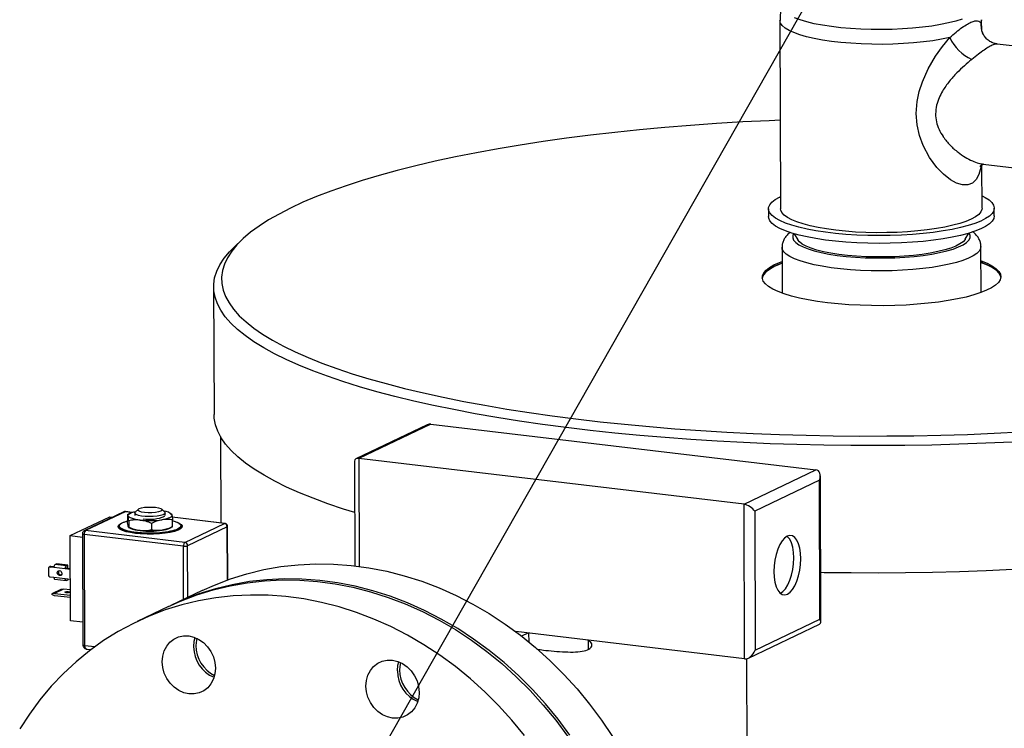
# Model space of a CAD drawing. Units: inches. Extents: x 0.5 to 33.5, y 0.6 to 21.6.
# Drawn here: x 24.6 to 25.8, y 18.3 to 19.2 of the extents above; entities that cross this region are included whole.
import ezdxf

# ---------------------------------------------------------------- set-up
doc = ezdxf.new("R2010")
doc.units = ezdxf.units.IN
doc.header["$MEASUREMENT"] = 0
doc.layers.add('FORMAT', color=7, linetype='Continuous')
doc.dimstyles.new('SLDDIMSTYLE0', dxfattribs={"dimtxt": 0.18, "dimasz": 0.13, "dimexe": 0, "dimexo": 0.0625, "dimgap": 0, "dimtad": 0, "dimtih": 1, "dimtoh": 1, "dimdec": 0, "dimrnd": 1e-09, "dimzin": 0, "dimdsep": 46, "dimtxsty": 'Standard', "dimsah": 1, "dimcen": 0.09, "dimadec": 0, "dimazin": 0, "dimtfac": 0.13, "dimtdec": 0, "dimtofl": 0, "dimtmove": 0, "dimatfit": 3, "dimfxl": 0, "dimfrac": 2, "dimtolj": 1, "dimtzin": 0, "dimarcsym": 0})

msp = doc.modelspace()

# ---------------------------------------------------------------- linework, layer by layer
at = {"color": 7, "linetype": 'Continuous', "lineweight": 25}
for p, q in [((25.5201, 19.1862), (25.5209, 18.9495)), ((25.7734, 19.1751), (25.7734, 19.1871)), ((25.7752, 19.1694), (25.7747, 19.1706)), ((25.8324, 19.1519), (25.7931, 19.1565)), ((25.7742, 18.9503), (25.774, 19.0048)), ((25.7757, 19.0056), (25.8145, 19.001)), ((25.5057, 18.9494), (25.5058, 18.9396)), ((25.7894, 18.9406), (25.7894, 18.9504)), ((24.8441, 18.9107), (24.8345, 18.9016)), ((25.5378, 18.9181), (25.5424, 18.9105)), ((25.753, 18.9112), (25.7575, 18.9188)), ((25.5227, 18.9012), (25.5229, 18.8434)), ((25.7729, 18.8443), (25.7727, 18.902)), ((25.5194, 18.8821), (25.5228, 18.8834)), ((25.5194, 18.8801), (25.5228, 18.8814)), ((24.8084, 18.8513), (24.8089, 18.6911)), ((25.0766, 18.678), (24.9873, 18.6353)), ((25.0815, 18.679), (24.9911, 18.6357)), ((25.0815, 18.679), (25.5654, 18.6214)), ((24.817, 18.6633), (24.8174, 18.5548)), ((25.475, 18.5782), (24.9911, 18.6357)), ((24.9856, 18.6325), (24.986, 18.5009)), ((25.475, 18.5782), (25.5654, 18.6214)), ((25.5715, 18.4305), (25.5709, 18.614)), ((25.5698, 18.6085), (25.4884, 18.5696)), ((25.5704, 18.4338), (25.5698, 18.6085)), ((25.4756, 18.3841), (25.475, 18.5782)), ((24.6282, 18.5388), (24.678, 18.5626)), ((24.6956, 18.5687), (24.6458, 18.5448)), ((24.6973, 18.5689), (24.6475, 18.5451)), ((24.678, 18.5626), (24.682, 18.5622)), ((24.706, 18.568), (24.6978, 18.569)), ((24.7036, 18.567), (24.6998, 18.5651)), ((24.7001, 18.5653), (24.7002, 18.5569)), ((24.7094, 18.5673), (24.7094, 18.5642)), ((24.7138, 18.572), (24.71, 18.5684)), ((24.7471, 18.5685), (24.7432, 18.5721)), ((24.7477, 18.5643), (24.7477, 18.5674)), ((24.7555, 18.5662), (24.7534, 18.5672)), ((24.8224, 18.5542), (24.7565, 18.562)), ((25.4884, 18.5696), (25.489, 18.3949)), ((24.6899, 18.5512), (24.6892, 18.5502)), ((24.6892, 18.5502), (24.6892, 18.5481)), ((24.7015, 18.5493), (24.7011, 18.5506)), ((24.7016, 18.5492), (24.7037, 18.5482)), ((24.7019, 18.5492), (24.7017, 18.5493)), ((24.7019, 18.5576), (24.7019, 18.5492)), ((24.7303, 18.5542), (24.7303, 18.5458)), ((24.7535, 18.5483), (24.7573, 18.5503)), ((24.7569, 18.5501), (24.7569, 18.5585)), ((24.7569, 18.5501), (24.7569, 18.5501)), ((24.7679, 18.5483), (24.7679, 18.5505)), ((24.7721, 18.5303), (24.822, 18.5541)), ((24.8255, 18.5499), (24.7757, 18.526)), ((24.8261, 18.4834), (24.8259, 18.5503)), ((24.6282, 18.5388), (24.6436, 18.537)), ((24.6285, 18.4318), (24.6282, 18.5388)), ((24.6435, 18.5413), (24.644, 18.4018)), ((24.7704, 18.5256), (24.6457, 18.5404)), ((24.6457, 18.5404), (24.6462, 18.4009)), ((24.7721, 18.5303), (24.6475, 18.5451)), ((24.603, 18.4999), (24.6016, 18.4992)), ((24.6025, 18.4994), (24.6039, 18.5001)), ((24.6077, 18.4987), (24.6025, 18.4994)), ((24.6078, 18.4996), (24.6039, 18.5001)), ((24.6113, 18.5035), (24.6091, 18.5025)), ((24.6232, 18.5008), (24.6091, 18.5025)), ((24.6253, 18.5018), (24.6113, 18.5035)), ((24.6232, 18.5008), (24.6253, 18.5018)), ((24.6253, 18.4988), (24.6253, 18.5018)), ((24.6007, 18.4977), (24.6007, 18.4893)), ((24.6025, 18.4871), (24.6078, 18.4865)), ((24.6218, 18.4971), (24.6077, 18.4987)), ((24.6078, 18.4865), (24.6218, 18.4848)), ((24.6232, 18.4978), (24.6218, 18.4971)), ((24.6283, 18.4963), (24.6218, 18.4971)), ((24.6253, 18.4988), (24.6232, 18.4978)), ((24.6283, 18.4971), (24.6232, 18.4978)), ((24.6088, 18.4841), (24.6229, 18.4824)), ((24.6218, 18.4848), (24.6284, 18.4841)), ((24.6233, 18.4825), (24.6254, 18.4835)), ((24.6254, 18.4835), (24.6254, 18.4844)), ((24.6163, 18.4711), (24.6051, 18.4657)), ((24.6086, 18.4663), (24.6051, 18.4657)), ((24.6051, 18.4657), (24.6051, 18.4647)), ((24.6086, 18.4633), (24.6051, 18.4647)), ((24.6198, 18.4717), (24.6086, 18.4663)), ((24.6086, 18.4663), (24.6284, 18.464)), ((24.6284, 18.4609), (24.6086, 18.4633)), ((24.6198, 18.4717), (24.6163, 18.4711)), ((24.6284, 18.4707), (24.6198, 18.4717)), ((24.7941, 18.47), (24.7546, 18.4511)), ((24.7517, 18.4498), (24.7122, 18.4308)), ((24.6439, 18.43), (24.6285, 18.4318)), ((25.4804, 18.385), (25.5697, 18.4277)), ((25.489, 18.3949), (25.5704, 18.4338)), ((25.4756, 18.3841), (25.188, 18.4183)), ((25.2034, 18.4164), (25.1954, 18.4126)), ((25.2043, 18.4163), (25.2044, 18.4055)), ((25.2794, 18.3962), (25.2794, 18.4074)), ((24.6494, 18.3962), (24.6543, 18.3956)), ((25.4782, 18.3842), (25.4787, 18.2459))]:
    msp.add_line(p, q, dxfattribs=at)
at = {"color": 8, "linetype": 'Continuous', "lineweight": 25}
for p, q in [((24.9911, 18.6357), (24.9915, 18.5003)), ((24.7057, 18.5679), (24.6973, 18.5689)), ((24.822, 18.5541), (24.7565, 18.5619)), ((24.8257, 18.4832), (24.8255, 18.5499)), ((24.7706, 18.4588), (24.7704, 18.5256)), ((24.7759, 18.4613), (24.7757, 18.526)), ((24.6462, 18.4009), (24.6594, 18.3994))]:
    msp.add_line(p, q, dxfattribs=at)
at = {"color": 8, "linetype": 'Continuous', "lineweight": 25, "flags": 128}
for points in [[(25.7335, 19.1647), (25.7233, 19.1626), (25.7122, 19.1607), (25.7004, 19.1592), (25.6881, 19.1579), (25.6753, 19.157), (25.6621, 19.1564), (25.6488, 19.1561), (25.6355, 19.1562), (25.6223, 19.1566), (25.6093, 19.1574), (25.5968, 19.1584), (25.5848, 19.1598), (25.5735, 19.1615), (25.5631, 19.1635), (25.5535, 19.1657), (25.545, 19.1681), (25.5377, 19.1708), (25.5315, 19.1736), (25.5266, 19.1766), (25.5231, 19.1797), (25.5209, 19.1829), (25.5201, 19.1861), (25.5201, 19.1862)], [(25.7492, 19.1879), (25.7411, 19.1853), (25.732, 19.183), (25.7219, 19.1809), (25.7109, 19.1791), (25.6992, 19.1775), (25.6869, 19.1763), (25.6742, 19.1754), (25.6612, 19.1748), (25.648, 19.1746), (25.6347, 19.1747), (25.6216, 19.1751), (25.6088, 19.1759), (25.5965, 19.177), (25.5847, 19.1784), (25.5736, 19.1801), (25.5633, 19.182), (25.5539, 19.1843), (25.5457, 19.1867), (25.5385, 19.1894)], [(25.7734, 19.1871), (25.7734, 19.1865), (25.7724, 19.1833)], [(25.7728, 19.0039), (25.7719, 18.9985), (25.7701, 18.9925), (25.7667, 18.9861), (25.7619, 18.9816), (25.7562, 18.9794), (25.7494, 18.9795), (25.7421, 18.9817), (25.7344, 18.986), (25.7257, 18.9928), (25.7173, 19.0015), (25.708, 19.0141), (25.7001, 19.0288), (25.6954, 19.0414), (25.6924, 19.0551), (25.6914, 19.069), (25.6925, 19.0842), (25.6951, 19.0968), (25.6992, 19.1092), (25.7065, 19.1255), (25.7157, 19.1412), (25.7242, 19.1534), (25.7335, 19.1647), (25.7335, 19.1647)], [(25.5373, 18.9183), (25.5363, 18.9161), (25.5361, 18.9131), (25.5373, 18.9101), (25.5399, 18.9071), (25.5439, 18.9043), (25.5492, 18.9016), (25.5557, 18.899), (25.5633, 18.8967), (25.5721, 18.8945)], [(25.5721, 18.8945), (25.5817, 18.8926), (25.5922, 18.891), (25.6034, 18.8897), (25.6152, 18.8887), (25.6273, 18.888), (25.6398, 18.8877), (25.6523, 18.8877), (25.6647, 18.888), (25.677, 18.8887), (25.6889, 18.8897), (25.7002, 18.891), (25.7109, 18.8926), (25.7208, 18.8945), (25.7298, 18.8966), (25.7378, 18.8989), (25.7446, 18.9015), (25.7502, 18.9042), (25.7545, 18.9071), (25.7575, 18.91), (25.759, 18.913), (25.7592, 18.916), (25.758, 18.919)], [(25.5631, 18.8792), (25.5538, 18.8814), (25.5455, 18.8839), (25.5385, 18.8866), (25.5326, 18.8895), (25.5281, 18.8925), (25.5249, 18.8956), (25.5231, 18.8988), (25.5227, 18.9012)], [(25.7727, 18.902), (25.7723, 18.8996), (25.7706, 18.8964), (25.7674, 18.8933), (25.7629, 18.8903), (25.7571, 18.8874), (25.7501, 18.8846), (25.7419, 18.8821), (25.7326, 18.8798), (25.7224, 18.8777), (25.7113, 18.8759), (25.6995, 18.8744), (25.6871, 18.8731), (25.6743, 18.8723), (25.6612, 18.8717), (25.6479, 18.8715), (25.6346, 18.8716), (25.6215, 18.8721), (25.6086, 18.8729), (25.5962, 18.874), (25.5844, 18.8754), (25.5733, 18.8772), (25.5631, 18.8792)], [(24.7679, 18.5505), (24.7673, 18.5487), (24.7652, 18.547), (24.7618, 18.5454), (24.7573, 18.5439), (24.7516, 18.5427), (24.7452, 18.5418), (24.7381, 18.5412), (24.7307, 18.5409), (24.7232, 18.5409), (24.716, 18.5413), (24.7091, 18.542), (24.703, 18.543), (24.6978, 18.5443), (24.6937, 18.5458), (24.6909, 18.5475), (24.6894, 18.5492), (24.6892, 18.5502)], [(24.822, 18.5541), (24.8223, 18.5542), (24.8224, 18.5542)]]:
    msp.add_lwpolyline(points, dxfattribs=at)
at = {"color": 7, "linetype": 'Continuous', "lineweight": 25, "flags": 128}
for points in [[(25.5206, 19.0608), (25.5065, 19.0602), (25.4733, 19.0586), (25.4403, 19.0566), (25.4078, 19.0543), (25.3756, 19.0517), (25.3438, 19.0487), (25.3126, 19.0455), (25.2819, 19.042), (25.2519, 19.0381), (25.2225, 19.034), (25.1938, 19.0296), (25.1658, 19.0249), (25.1387, 19.0199), (25.1124, 19.0147), (25.087, 19.0092), (25.0626, 19.0035), (25.0391, 18.9976), (25.0166, 18.9914), (24.9952, 18.9851), (24.9748, 18.9785), (24.9556, 18.9717), (24.9376, 18.9648)], [(24.9376, 18.9648), (24.9207, 18.9576), (24.905, 18.9504), (24.8906, 18.9429), (24.8774, 18.9354), (24.8655, 18.9277), (24.8549, 18.92), (24.8456, 18.9121), (24.8377, 18.9041), (24.8311, 18.8961), (24.8259, 18.888), (24.822, 18.8799), (24.8195, 18.8718), (24.8184, 18.8637), (24.8187, 18.8555), (24.8203, 18.8474), (24.8234, 18.8393), (24.8278, 18.8312), (24.8335, 18.8232), (24.8407, 18.8152), (24.8491, 18.8074), (24.8589, 18.7996), (24.87, 18.7919), (24.8824, 18.7844), (24.8961, 18.777), (24.911, 18.7697), (24.9272, 18.7626), (24.9445, 18.7557), (24.9631, 18.7489), (24.9827, 18.7423), (25.0035, 18.7359), (25.0253, 18.7298), (25.0482, 18.7239), (25.0721, 18.7182), (25.0969, 18.7127), (25.1227, 18.7075), (25.1493, 18.7026), (25.1768, 18.6979), (25.205, 18.6935), (25.234, 18.6894), (25.2637, 18.6855), (25.294, 18.682), (25.3249, 18.6788), (25.3563, 18.6758), (25.3882, 18.6732), (25.4206, 18.6709), (25.4533, 18.669), (25.4863, 18.6673), (25.5197, 18.666), (25.5532, 18.665), (25.5869, 18.6644), (25.6207, 18.664), (25.6545, 18.6641), (25.6884, 18.6644), (25.7221, 18.6651), (25.7557, 18.6661), (25.7892, 18.6674), (25.8224, 18.6691)], [(25.7741, 18.9657), (25.778, 18.9637), (25.7829, 18.9606), (25.7864, 18.9573), (25.7886, 18.9539), (25.7894, 18.9505), (25.7887, 18.9471), (25.7867, 18.9437), (25.7833, 18.9404), (25.7785, 18.9372), (25.7724, 18.9341), (25.7651, 18.9312), (25.7566, 18.9284), (25.747, 18.9259), (25.7365, 18.9236), (25.7251, 18.9216), (25.7128, 18.9198), (25.7, 18.9183), (25.6866, 18.9172), (25.6728, 18.9164), (25.6588, 18.9159), (25.6447, 18.9158), (25.6306, 18.916), (25.6166, 18.9165), (25.603, 18.9173), (25.5898, 18.9185), (25.5772, 18.92), (25.5653, 18.9218), (25.5542, 18.9239), (25.544, 18.9262), (25.5349, 18.9288), (25.5269, 18.9316), (25.5201, 18.9346), (25.5145, 18.9377), (25.5103, 18.9409), (25.5074, 18.9442), (25.5059, 18.9476), (25.5059, 18.951), (25.5072, 18.9544), (25.51, 18.9578), (25.5141, 18.961), (25.5195, 18.9642), (25.5209, 18.9649)], [(25.7742, 18.9503), (25.774, 18.9488), (25.7727, 18.9456), (25.7699, 18.9425), (25.7659, 18.9394), (25.7605, 18.9365), (25.7539, 18.9337), (25.7461, 18.9311), (25.7373, 18.9287), (25.7275, 18.9265), (25.7167, 18.9246), (25.7053, 18.923), (25.6932, 18.9216), (25.6806, 18.9206), (25.6676, 18.9199), (25.6545, 18.9195), (25.6412, 18.9194), (25.628, 18.9197), (25.615, 18.9203), (25.6024, 18.9213), (25.5903, 18.9225), (25.5788, 18.9241), (25.5681, 18.9259), (25.5582, 18.928), (25.5493, 18.9304), (25.5415, 18.9329), (25.5349, 18.9357), (25.5294, 18.9386), (25.5253, 18.9416), (25.5225, 18.9447), (25.5211, 18.9479), (25.5209, 18.9495)], [(25.7894, 18.9406), (25.7888, 18.9373), (25.7867, 18.9339), (25.7833, 18.9306), (25.7785, 18.9274), (25.7724, 18.9243), (25.7651, 18.9213), (25.7566, 18.9186), (25.7471, 18.9161), (25.7365, 18.9138), (25.7251, 18.9117), (25.7129, 18.91), (25.7, 18.9085), (25.6866, 18.9074), (25.6729, 18.9066), (25.6588, 18.9061), (25.6447, 18.9059), (25.6306, 18.9061), (25.6167, 18.9067), (25.603, 18.9075), (25.5899, 18.9087), (25.5773, 18.9102), (25.5653, 18.912), (25.5542, 18.9141), (25.5441, 18.9164), (25.5349, 18.919), (25.5269, 18.9218), (25.5201, 18.9247), (25.5146, 18.9278), (25.5103, 18.9311), (25.5075, 18.9344), (25.506, 18.9378), (25.5058, 18.9396)], [(25.753, 18.9112), (25.7528, 18.9109), (25.7502, 18.9081), (25.7463, 18.9053), (25.7411, 18.9026), (25.7347, 18.9001), (25.7272, 18.8978), (25.7186, 18.8957), (25.7091, 18.8938), (25.6989, 18.8922), (25.6879, 18.891), (25.6764, 18.89), (25.6645, 18.8893), (25.6525, 18.889), (25.6403, 18.889), (25.6283, 18.8893), (25.6165, 18.89), (25.6051, 18.8909), (25.5943, 18.8922), (25.5841, 18.8938), (25.5748, 18.8956), (25.5665, 18.8977), (25.5592, 18.9001), (25.553, 18.9026), (25.5481, 18.9052), (25.5445, 18.908), (25.5424, 18.9105)], [(25.8122, 18.6563), (25.7787, 18.6548), (25.745, 18.6536), (25.7111, 18.6527), (25.6772, 18.6521), (25.6431, 18.6519), (25.6091, 18.652), (25.5752, 18.6524), (25.5413, 18.6532), (25.5077, 18.6543), (25.4743, 18.6557), (25.4411, 18.6575), (25.4083, 18.6596), (25.3759, 18.662), (25.3439, 18.6647), (25.3125, 18.6677), (25.2816, 18.671), (25.2513, 18.6746), (25.2216, 18.6786), (25.1926, 18.6828), (25.1644, 18.6873), (25.137, 18.692), (25.1104, 18.6971), (25.0847, 18.7024), (25.06, 18.7079), (25.0362, 18.7137), (25.0134, 18.7197), (24.9916, 18.7259), (24.9709, 18.7324), (24.9514, 18.739), (24.933, 18.7459), (24.9157, 18.7529), (24.8997, 18.76), (24.8849, 18.7674), (24.8713, 18.7748), (24.859, 18.7825), (24.848, 18.7902), (24.8383, 18.798), (24.83, 18.8059), (24.823, 18.8139), (24.8174, 18.822), (24.8131, 18.8301), (24.8102, 18.8383), (24.8086, 18.8464), (24.8085, 18.8546), (24.8097, 18.8628), (24.8123, 18.871), (24.8163, 18.8792), (24.8216, 18.8873), (24.8283, 18.8953), (24.8345, 18.9016)], [(25.7728, 18.8842), (25.7742, 18.8837), (25.7814, 18.8807), (25.7874, 18.8775), (25.792, 18.8742), (25.7954, 18.8708), (25.7973, 18.8674), (25.7978, 18.8639), (25.797, 18.8604), (25.7947, 18.857), (25.7911, 18.8536), (25.7861, 18.8503), (25.7799, 18.8471), (25.7724, 18.8441), (25.7637, 18.8413), (25.754, 18.8386), (25.7433, 18.8363), (25.7317, 18.8341), (25.7193, 18.8323), (25.7062, 18.8307), (25.6926, 18.8295), (25.6786, 18.8286), (25.6643, 18.828), (25.6498, 18.8277), (25.6353, 18.8278), (25.621, 18.8282), (25.6068, 18.8289), (25.5931, 18.83), (25.5799, 18.8314), (25.5673, 18.8331), (25.5555, 18.8351), (25.5445, 18.8373), (25.5345, 18.8398), (25.5255, 18.8425), (25.5177, 18.8454), (25.5111, 18.8485), (25.5058, 18.8518), (25.5018, 18.8551), (25.4992, 18.8585), (25.498, 18.862), (25.4981, 18.8655), (25.4997, 18.869), (25.5026, 18.8724), (25.5069, 18.8757), (25.5125, 18.879), (25.5194, 18.8821), (25.5194, 18.8821)], [(25.4979, 18.8623), (25.4981, 18.8635), (25.4997, 18.867), (25.5026, 18.8705), (25.5069, 18.8738), (25.5125, 18.877), (25.5194, 18.8801)], [(25.5194, 18.8801), (25.5125, 18.877), (25.5069, 18.8738), (25.5026, 18.8705), (25.4997, 18.867), (25.4981, 18.8635), (25.4979, 18.8623)], [(25.7728, 18.8823), (25.7742, 18.8817), (25.7814, 18.8787), (25.7874, 18.8756), (25.7921, 18.8723), (25.7954, 18.8689), (25.7973, 18.8654), (25.7978, 18.8634)], [(25.7978, 18.8634), (25.7973, 18.8654), (25.7954, 18.8689), (25.7921, 18.8723), (25.7874, 18.8756), (25.7814, 18.8787), (25.7742, 18.8817), (25.7728, 18.8823)], [(24.9858, 18.5677), (24.9715, 18.5722), (24.9519, 18.5789), (24.9335, 18.5857), (24.9162, 18.5927), (24.9002, 18.5999), (24.8854, 18.6072), (24.8718, 18.6147), (24.8595, 18.6223), (24.8486, 18.63), (24.8389, 18.6379), (24.8305, 18.6458), (24.8235, 18.6538), (24.8179, 18.6618), (24.8136, 18.67), (24.8107, 18.6781), (24.8092, 18.6863), (24.8089, 18.6911)], [(24.7216, 18.5679), (24.7178, 18.5685), (24.715, 18.5694), (24.7135, 18.5705), (24.7135, 18.5717), (24.7149, 18.5728), (24.7177, 18.5737), (24.7216, 18.5744), (24.7261, 18.5748), (24.7308, 18.5748), (24.7354, 18.5744), (24.7392, 18.5738), (24.742, 18.5729), (24.7435, 18.5718), (24.7435, 18.5706), (24.7421, 18.5695), (24.7393, 18.5686), (24.7354, 18.5679), (24.7309, 18.5675), (24.7262, 18.5675), (24.7216, 18.5679)], [(24.701, 18.5638), (24.701, 18.5647), (24.7016, 18.5656), (24.7025, 18.5664), (24.7039, 18.5672), (24.7058, 18.568), (24.708, 18.5686), (24.7106, 18.5693), (24.7109, 18.5693)], [(24.7161, 18.5583), (24.713, 18.5587), (24.7101, 18.5593), (24.7076, 18.5599), (24.7054, 18.5606), (24.7037, 18.5613), (24.7023, 18.5621), (24.7014, 18.563), (24.701, 18.5638)], [(24.7471, 18.5685), (24.7477, 18.5674), (24.747, 18.5662), (24.745, 18.565), (24.7417, 18.564), (24.7375, 18.5633), (24.7326, 18.5628), (24.7274, 18.5627), (24.7223, 18.563), (24.7176, 18.5635), (24.7138, 18.5643), (24.711, 18.5654), (24.7096, 18.5666), (24.7095, 18.5679), (24.71, 18.5684)], [(24.756, 18.5647), (24.756, 18.5639), (24.7555, 18.563), (24.7545, 18.5622), (24.7531, 18.5614), (24.7513, 18.5606), (24.749, 18.5599), (24.7465, 18.5593), (24.7436, 18.5588)], [(24.7103, 18.5416), (24.7038, 18.5426), (24.6983, 18.5438), (24.6938, 18.5453), (24.6905, 18.547), (24.6887, 18.5488), (24.6883, 18.5506), (24.6893, 18.5524), (24.6916, 18.5541)], [(24.7625, 18.5557), (24.7652, 18.5545), (24.7677, 18.5528), (24.7689, 18.551), (24.7686, 18.5491), (24.7668, 18.5473), (24.7637, 18.5456), (24.7593, 18.5441), (24.7537, 18.5428), (24.7473, 18.5418), (24.7402, 18.5411), (24.7327, 18.5407), (24.725, 18.5406), (24.7175, 18.5409), (24.7103, 18.5416)], [(24.7675, 18.5519), (24.7679, 18.5505), (24.7679, 18.5505)], [(25.5293, 18.5381), (25.526, 18.5358), (25.5228, 18.5322), (25.5199, 18.5275), (25.5173, 18.5217), (25.5152, 18.5152), (25.5137, 18.5081), (25.5128, 18.5008), (25.5125, 18.4936), (25.5128, 18.4866), (25.5138, 18.4803), (25.5154, 18.4747), (25.5175, 18.4702), (25.5201, 18.4669), (25.523, 18.465), (25.5262, 18.4644), (25.5295, 18.4653), (25.5328, 18.4676), (25.536, 18.4712), (25.5389, 18.4759), (25.5415, 18.4817), (25.5436, 18.4882), (25.5451, 18.4953), (25.5461, 18.5026), (25.5464, 18.5098), (25.546, 18.5168), (25.545, 18.5231), (25.5434, 18.5287), (25.5413, 18.5332), (25.5387, 18.5365), (25.5358, 18.5384), (25.5326, 18.539), (25.5293, 18.5381)], [(25.5207, 18.4664), (25.5239, 18.4686), (25.5271, 18.4722), (25.53, 18.477), (25.5326, 18.4828), (25.5346, 18.4893), (25.5362, 18.4963), (25.5371, 18.5036), (25.5374, 18.5109), (25.5371, 18.5178), (25.5361, 18.5242), (25.5345, 18.5297), (25.5324, 18.5342), (25.5298, 18.5375), (25.5292, 18.5381)], [(24.7941, 18.47), (24.8093, 18.4768), (24.8295, 18.4846), (24.8502, 18.491), (24.8714, 18.4961), (24.8929, 18.4999), (24.9147, 18.5023), (24.9368, 18.5034), (24.959, 18.5031), (24.9813, 18.5015), (25.0036, 18.4985), (25.0259, 18.4941), (25.048, 18.4885), (25.07, 18.4815), (25.0917, 18.4732), (25.1131, 18.4637), (25.1341, 18.4529), (25.1547, 18.441), (25.1747, 18.4278), (25.1942, 18.4136), (25.213, 18.3983), (25.2311, 18.3819), (25.2485, 18.3645), (25.2651, 18.3463), (25.2808, 18.3271), (25.2957, 18.3071), (25.3095, 18.2864)], [(24.6078, 18.4865), (24.6078, 18.4859), (24.6079, 18.4854), (24.608, 18.4849), (24.6082, 18.4846), (24.6084, 18.4843), (24.6087, 18.4841), (24.6088, 18.4841)], [(24.6177, 18.4915), (24.6175, 18.4903), (24.6168, 18.4893), (24.6159, 18.4888), (24.6148, 18.4886), (24.6137, 18.489), (24.6127, 18.4898), (24.6121, 18.4909), (24.6119, 18.4921), (24.6121, 18.4933), (24.6127, 18.4943), (24.6137, 18.4948), (24.6148, 18.495), (24.6159, 18.4946), (24.6168, 18.4938), (24.6174, 18.4927), (24.6177, 18.4915)], [(25.8128, 18.4962), (25.7793, 18.4947), (25.7456, 18.4934), (25.7117, 18.4925), (25.6777, 18.492), (25.6437, 18.4918), (25.6097, 18.4919), (25.5757, 18.4923), (25.5713, 18.4924)], [(24.6233, 18.4825), (24.623, 18.4824), (24.6227, 18.4824), (24.6225, 18.4826), (24.6222, 18.4829), (24.6221, 18.4833), (24.6219, 18.4837), (24.6218, 18.4843), (24.6218, 18.4848)], [(24.7517, 18.4498), (24.7669, 18.4565), (24.7871, 18.4643), (24.8079, 18.4707), (24.829, 18.4758), (24.8505, 18.4796), (24.8724, 18.482), (24.8944, 18.4831), (24.9166, 18.4828), (24.9389, 18.4812), (24.9612, 18.4782), (24.9835, 18.4739), (25.0056, 18.4682), (25.0276, 18.4612), (25.0493, 18.453), (25.0707, 18.4434), (25.0917, 18.4327), (25.1123, 18.4207), (25.1323, 18.4076), (25.1518, 18.3933), (25.1706, 18.378), (25.1888, 18.3616), (25.2061, 18.3443), (25.2227, 18.326), (25.2385, 18.3068), (25.2533, 18.2869)], [(25.2561, 18.2882), (25.2413, 18.3082), (25.2256, 18.3273), (25.209, 18.3456), (25.1916, 18.363), (25.1734, 18.3793), (25.1546, 18.3947), (25.1351, 18.4089), (25.1151, 18.4221), (25.0945, 18.434), (25.0735, 18.4448), (25.0521, 18.4543), (25.0304, 18.4626), (25.0085, 18.4696), (24.9863, 18.4752), (24.964, 18.4795), (24.9417, 18.4825), (24.9194, 18.4842), (24.8972, 18.4845), (24.8752, 18.4834), (24.8534, 18.481), (24.8318, 18.4772), (24.8107, 18.4721), (24.79, 18.4656), (24.7697, 18.4579), (24.7532, 18.4504)], [(25.1989, 18.2879), (25.1832, 18.3071), (25.1666, 18.3253), (25.1492, 18.3427), (25.1311, 18.3591), (25.1122, 18.3744), (25.0928, 18.3886), (25.0727, 18.4018), (25.0522, 18.4137), (25.0311, 18.4245), (25.0098, 18.434), (24.988, 18.4423), (24.9661, 18.4493), (24.9439, 18.4549), (24.9217, 18.4593), (24.8993, 18.4623), (24.877, 18.4639), (24.8548, 18.4642), (24.8328, 18.4631), (24.811, 18.4607), (24.7895, 18.4569), (24.7683, 18.4518), (24.7476, 18.4454), (24.7273, 18.4376), (24.7076, 18.4286), (24.6886, 18.4184), (24.6702, 18.4069), (24.6525, 18.3942), (24.6356, 18.3804), (24.6196, 18.3655), (24.6044, 18.3496), (24.5902, 18.3326), (24.5769, 18.3147), (24.5647, 18.296)], [(24.6262, 18.4684), (24.6272, 18.4683), (24.6278, 18.468), (24.6279, 18.4677), (24.6276, 18.4674), (24.6268, 18.4672), (24.6257, 18.467), (24.6245, 18.467), (24.6233, 18.4671), (24.6224, 18.4673), (24.6218, 18.4675), (24.6216, 18.4678), (24.622, 18.4681), (24.6227, 18.4683), (24.6238, 18.4685), (24.625, 18.4685), (24.6262, 18.4684)], [(24.7438, 18.3803), (24.7444, 18.3874), (24.7463, 18.394), (24.7494, 18.3999), (24.7535, 18.4049), (24.7586, 18.4088), (24.7643, 18.4115), (24.7706, 18.4128), (24.7771, 18.4128), (24.7837, 18.4113), (24.7899, 18.4085), (24.7957, 18.4044), (24.8008, 18.3993), (24.805, 18.3933), (24.8081, 18.3866), (24.81, 18.3796), (24.8107, 18.3724), (24.8101, 18.3654), (24.8082, 18.3588), (24.8051, 18.3528), (24.801, 18.3478), (24.7959, 18.3439), (24.7902, 18.3412), (24.7839, 18.3399), (24.7774, 18.34), (24.7708, 18.3414), (24.7646, 18.3443), (24.7588, 18.3483), (24.7537, 18.3534), (24.7495, 18.3594), (24.7464, 18.3661), (24.7445, 18.3732), (24.7438, 18.3803)], [(24.7834, 18.3993), (24.784, 18.4063), (24.7851, 18.4108)], [(24.7873, 18.4098), (24.7868, 18.4076), (24.7862, 18.4006)], [(25.0095, 18.3745), (25.0146, 18.3784), (25.0203, 18.3811), (25.0266, 18.3824), (25.0331, 18.3823), (25.0397, 18.3808), (25.0459, 18.378), (25.0517, 18.374), (25.0568, 18.3688), (25.061, 18.3628), (25.0641, 18.3562), (25.066, 18.3491), (25.0667, 18.3419), (25.0661, 18.3349), (25.0642, 18.3283), (25.0611, 18.3224), (25.057, 18.3174), (25.0519, 18.3135), (25.0462, 18.3108), (25.0399, 18.3095), (25.0334, 18.3095), (25.0269, 18.311), (25.0206, 18.3138), (25.0148, 18.3179), (25.0097, 18.323), (25.0055, 18.329), (25.0024, 18.3357), (25.0005, 18.3427), (24.9998, 18.3499), (25.0004, 18.3569), (25.0023, 18.3635), (25.0054, 18.3695), (25.0095, 18.3745)], [(25.0394, 18.3688), (25.04, 18.3759), (25.0411, 18.3803)], [(25.0433, 18.3794), (25.0428, 18.3772), (25.0422, 18.3702)]]:
    msp.add_lwpolyline(points, dxfattribs=at)
at = {"color": 8, "linetype": 'Continuous', "lineweight": 25}
for centre, radius, start, end in [((25.8006, 19.1817), 0.0282, 176.6547, 203.2174), ((24.8254, 18.5504), 0.000548, 281.8437, 348.9267), ((24.6454, 18.5428), 0.00244, 220.4602, 277.1143), ((24.6471, 18.5421), 0.00305, 82.8248, 114.8328)]:
    msp.add_arc(centre, radius, start, end, dxfattribs=at)
at = {"color": 7, "linetype": 'Continuous', "lineweight": 25}
for centre, radius, start, end in [((25.7857, 19.1897), 0.0579, 205.6339, 245.0697), ((24.6969, 18.5659), 0.00305, 82.8021, 115.365), ((24.6977, 18.5682), 0.000859, 84.0535, 116.9125), ((24.7283, 18.6076), 0.0482, 259.9265, 292.9041), ((24.7461, 18.5566), 0.0128, 39.1836, 90.0428), ((24.6933, 18.5496), 0.00411, 122.4606, 172.0081), ((24.7281, 18.6632), 0.1055, 263.4432, 278.4267), ((24.8214, 18.5503), 0.00388, 38.7288, 82.0144), ((24.821, 18.5498), 0.00448, 0.553, 39.7957), ((24.6512, 18.541), 0.00557, 132.6542, 185.918), ((24.7188, 18.5834), 0.0383, 246.7181, 265.9085), ((24.7282, 18.65), 0.1055, 263.4432, 278.4267), ((24.7399, 18.5781), 0.0327, 276.6026, 294.5605), ((24.7789, 18.5256), 0.00848, 159.9877, 180.3219), ((24.7721, 18.5372), 0.0118, 261.6432, 287.7335), ((24.7738, 18.5277), 0.00308, 123.6459, 164.1731), ((24.7714, 18.5261), 0.00425, 359.3375, 80.1528), ((24.6023, 18.4978), 0.0016, 84.4493, 183.9689), ((24.6037, 18.4985), 0.00152, 82.8021, 115.365), ((24.6122, 18.4992), 0.00446, 132.6542, 185.918), ((24.6262, 18.4975), 0.00446, 132.6542, 185.918), ((24.6029, 18.4892), 0.00213, 179.3375, 260.1528), ((24.6167, 18.4927), 0.00338, 138.1822, 272.9526), ((24.8278, 18.4006), 0.0416, 179.9455, 244.0996), ((24.825, 18.3993), 0.0417, 180.0936, 247.3216), ((25.081, 18.3689), 0.0417, 180.0936, 247.3216), ((25.0838, 18.3701), 0.0416, 179.9455, 244.0996)]:
    msp.add_arc(centre, radius, start, end, dxfattribs=at)
for centre, major_axis, ratio, start_param, end_param in [((25.077, 18.6671), (0.0069, 0.011), 0.65271, 0.299768, 0.801131), ((24.9956, 18.6282), (0.00957, -0.00601), 0.488676, 2.340462, 3.441361), ((25.5609, 18.6096), (0.0069, 0.011), 0.65271, 5.012157, 6.582953), ((25.4795, 18.5706), (0.00957, -0.00601), 0.488676, 0.769665, 2.340462), ((25.5615, 18.4349), (0.00957, -0.00601), 0.488676, 5.983417, 7.052851), ((25.4801, 18.3959), (0.0069, 0.011), 0.65271, 3.441361, 5.012157)]:
    msp.add_ellipse(centre, major_axis=major_axis, ratio=ratio, start_param=start_param, end_param=end_param, dxfattribs=at)
for points, knots in [([(25.5227, 19.2061), (25.5225, 19.2056), (25.5215, 19.2021), (25.5205, 19.1955), (25.5203, 19.1893), (25.5202, 19.1862)], [0, 0, 0, 0, 0.078997, 0.544369, 1, 1, 1, 1]), ([(25.7335, 19.1647), (25.7362, 19.167), (25.7416, 19.1717), (25.749, 19.1774), (25.7558, 19.1817), (25.7617, 19.1846), (25.7665, 19.1859), (25.7704, 19.1857), (25.7717, 19.1842), (25.7724, 19.1833)], [0, 0, 0, 0, 0.139562, 0.279134, 0.420766, 0.562404, 0.701683, 0.840951, 1, 1, 1, 1]), ([(25.7932, 19.1566), (25.7927, 19.1566), (25.791, 19.1568), (25.7873, 19.1579), (25.7827, 19.1604), (25.7787, 19.164), (25.776, 19.1677), (25.7751, 19.1699), (25.7748, 19.1706)], [0, 0, 0, 0, 0.078012, 0.261844, 0.472238, 0.68812, 0.894788, 1, 1, 1, 1]), ([(25.7714, 19.0025), (25.7714, 19.0025), (25.7713, 19.0023), (25.7717, 19.003), (25.7732, 19.0044), (25.775, 19.0054), (25.7763, 19.0058), (25.7764, 19.0058), (25.7764, 19.0058)], [0, 0, 0, 0, 0.019832, 0.213078, 0.425107, 0.631866, 0.852419, 1, 1, 1, 1]), ([(25.5331, 18.9198), (25.5328, 18.9196), (25.531, 18.9184), (25.5285, 18.9158), (25.5254, 18.9118), (25.5235, 18.9073), (25.5226, 18.9037), (25.5228, 18.9016), (25.5228, 18.9012)], [0, 0, 0, 0, 0.045201, 0.306947, 0.533522, 0.741411, 0.940931, 1, 1, 1, 1]), ([(25.7726, 18.902), (25.7726, 18.9025), (25.7728, 18.9048), (25.7717, 18.9085), (25.7698, 18.9129), (25.7668, 18.9167), (25.7643, 18.9192), (25.7626, 18.9204), (25.7623, 18.9206)], [0, 0, 0, 0, 0.072658, 0.280474, 0.486817, 0.703979, 0.94621, 1, 1, 1, 1]), ([(24.6978, 18.5689), (24.6976, 18.569), (24.6971, 18.5691), (24.6964, 18.569), (24.6959, 18.5687), (24.6956, 18.5686)], [0, 0, 0, 0, 0.275949, 0.619874, 1, 1, 1, 1]), ([(24.701, 18.5638), (24.7009, 18.5643), (24.7006, 18.5654), (24.7003, 18.5653), (24.7001, 18.5653)], [0, 0, 0, 0, 0.494511, 1, 1, 1, 1]), ([(24.7019, 18.5576), (24.7017, 18.5589), (24.7014, 18.5615), (24.7012, 18.563), (24.701, 18.5638)], [0, 0, 0, 0, 0.495458, 1, 1, 1, 1]), ([(24.7554, 18.5661), (24.7555, 18.5661), (24.7557, 18.5661), (24.7559, 18.5653), (24.756, 18.5647)], [0, 0, 0, 0, 0.289277, 1, 1, 1, 1]), ([(24.756, 18.5647), (24.7562, 18.564), (24.7565, 18.5624), (24.7568, 18.5598), (24.7569, 18.5585)], [0, 0, 0, 0, 0.494511, 1, 1, 1, 1]), ([(24.763, 18.547), (24.7618, 18.5465), (24.7594, 18.5455), (24.7542, 18.5442), (24.7479, 18.543), (24.7407, 18.5422), (24.7329, 18.5418), (24.7251, 18.5418), (24.7178, 18.5421), (24.711, 18.5427), (24.7049, 18.5436), (24.6994, 18.5448), (24.6949, 18.5463), (24.6916, 18.5481), (24.69, 18.5499), (24.6899, 18.5518), (24.6912, 18.5536), (24.6932, 18.5547), (24.6942, 18.5552)], [0, 0, 0, 0, 0.058258, 0.120006, 0.18432, 0.25, 0.31568, 0.379994, 0.441742, 0.5, 0.558258, 0.620006, 0.68432, 0.75, 0.81568, 0.879994, 0.941742, 1, 1, 1, 1]), ([(24.6942, 18.5552), (24.6953, 18.5557), (24.6969, 18.5564), (24.6994, 18.557), (24.7002, 18.5572)], [0, 0, 0, 0, 0.678737, 1, 1, 1, 1]), ([(24.7011, 18.5506), (24.7009, 18.5514), (24.7006, 18.5529), (24.7003, 18.5555), (24.7002, 18.5569)], [0, 0, 0, 0, 0.494511, 1, 1, 1, 1]), ([(24.7161, 18.5583), (24.7137, 18.5585), (24.7089, 18.5588), (24.7042, 18.558), (24.7019, 18.5576)], [0, 0, 0, 0, 0.494511, 1, 1, 1, 1]), ([(24.7161, 18.5451), (24.7137, 18.5455), (24.7089, 18.5464), (24.7043, 18.5482), (24.7019, 18.5492)], [0, 0, 0, 0, 0.494511, 1, 1, 1, 1]), ([(24.7303, 18.5542), (24.728, 18.5552), (24.7233, 18.5571), (24.7185, 18.5579), (24.7161, 18.5583)], [0, 0, 0, 0, 0.495458, 1, 1, 1, 1]), ([(24.7436, 18.5588), (24.7414, 18.5583), (24.7368, 18.5573), (24.7325, 18.5553), (24.7303, 18.5542)], [0, 0, 0, 0, 0.494511, 1, 1, 1, 1]), ([(24.7569, 18.5585), (24.7548, 18.5588), (24.7504, 18.5595), (24.7459, 18.559), (24.7436, 18.5588)], [0, 0, 0, 0, 0.495458, 1, 1, 1, 1]), ([(24.7569, 18.5501), (24.7548, 18.5491), (24.7504, 18.547), (24.7459, 18.5461), (24.7436, 18.5456)], [0, 0, 0, 0, 0.495458, 1, 1, 1, 1]), ([(24.7569, 18.5575), (24.7571, 18.5574), (24.7592, 18.557), (24.7622, 18.5558), (24.7655, 18.5541), (24.7671, 18.5525), (24.767, 18.5516), (24.767, 18.5512)], [0, 0, 0, 0, 0.025459, 0.297588, 0.575492, 0.853396, 1, 1, 1, 1]), ([(24.8248, 18.553), (24.8244, 18.5533), (24.8238, 18.5538), (24.823, 18.5541), (24.8226, 18.5541), (24.8224, 18.5542)], [0, 0, 0, 0, 0.5556331, 0.82742, 1, 1, 1, 1]), ([(24.8259, 18.5503), (24.8259, 18.5507), (24.8258, 18.5515), (24.8253, 18.5524), (24.825, 18.5529), (24.8248, 18.553)], [0, 0, 0, 0, 0.417396, 0.7619, 1, 1, 1, 1]), ([(24.645, 18.5443), (24.6446, 18.5439), (24.644, 18.5433), (24.6436, 18.5422), (24.6436, 18.5416), (24.6436, 18.5413)], [0, 0, 0, 0, 0.420186, 0.729094, 1, 1, 1, 1]), ([(24.6458, 18.5448), (24.6458, 18.5448), (24.6455, 18.5447), (24.6452, 18.5445), (24.645, 18.5443)], [0, 0, 0, 0, 0.140134, 1, 1, 1, 1]), ([(24.7303, 18.5458), (24.728, 18.5454), (24.7233, 18.5446), (24.7185, 18.545), (24.7161, 18.5451)], [0, 0, 0, 0, 0.495458, 1, 1, 1, 1]), ([(24.7436, 18.5456), (24.7414, 18.5453), (24.7369, 18.5449), (24.7325, 18.5455), (24.7303, 18.5458)], [0, 0, 0, 0, 0.494511, 1, 1, 1, 1]), ([(24.644, 18.4017), (24.6441, 18.4012), (24.6442, 18.4003), (24.6448, 18.399), (24.6456, 18.3979), (24.6467, 18.3971), (24.6478, 18.3966), (24.6486, 18.3963), (24.649, 18.3963), (24.649, 18.3963)], [0, 0, 0, 0, 0.186671, 0.366294, 0.53602, 0.696286, 0.848829, 0.995464, 1, 1, 1, 1]), ([(25.2146, 18.3961), (25.2173, 18.3958), (25.2237, 18.3949), (25.2362, 18.3936), (25.2503, 18.3926), (25.2637, 18.3925), (25.2747, 18.3938), (25.2819, 18.3967), (25.2845, 18.4007), (25.2834, 18.4047), (25.2799, 18.4068), (25.2786, 18.4075)], [0, 0, 0, 0, 0.0866351, 0.2075564, 0.3284285, 0.4505827, 0.573676, 0.6953455, 0.8154417, 0.9362687, 1, 1, 1, 1])]:
    msp.add_open_spline(points, degree=3, knots=knots, dxfattribs=at)
at = {"color": 8, "linetype": 'Continuous', "lineweight": 25}
for points, knots in [([(25.7724, 19.1833), (25.7729, 19.1816), (25.7734, 19.1792), (25.7733, 19.1757), (25.7733, 19.1748)], [0, 0, 0, 0, 0.742305, 1, 1, 1, 1]), ([(25.7931, 19.1564), (25.7928, 19.1564), (25.7917, 19.1567), (25.7883, 19.1557), (25.7831, 19.1532), (25.7768, 19.1492), (25.7695, 19.1438), (25.764, 19.1394), (25.7613, 19.1372)], [0, 0, 0, 0, 0.068277, 0.254618, 0.435837, 0.623675, 0.808645, 1, 1, 1, 1]), ([(25.7613, 19.1372), (25.7581, 19.1346), (25.7518, 19.1294), (25.7421, 19.1201), (25.7326, 19.1096), (25.7251, 19.099), (25.7198, 19.0889), (25.7166, 19.0792), (25.7153, 19.069), (25.7165, 19.0586), (25.7199, 19.049), (25.7233, 19.0429), (25.7279, 19.0362), (25.7338, 19.0291), (25.7433, 19.0206), (25.7529, 19.0141), (25.7616, 19.0096), (25.7694, 19.0066), (25.7738, 19.006), (25.7757, 19.0057)], [0, 0, 0, 0, 0.0674224, 0.1363372, 0.2110012, 0.287508, 0.3374543, 0.3886313, 0.4468543, 0.5002436, 0.5551141, 0.6118868, 0.6135092, 0.6888031, 0.7661236, 0.8306272, 0.8963559, 0.9526965, 1, 1, 1, 1]), ([(24.767, 18.5512), (24.767, 18.5509), (24.7671, 18.55), (24.7659, 18.5486), (24.7639, 18.5475), (24.763, 18.547)], [0, 0, 0, 0, 0.198209, 0.610762, 1, 1, 1, 1]), ([(24.6441, 18.4018), (24.6441, 18.4017), (24.6441, 18.4015), (24.6449, 18.4011), (24.6457, 18.401), (24.6462, 18.4009)], [0, 0, 0, 0, 0.286901, 0.64345, 1, 1, 1, 1]), ([(24.6462, 18.4009), (24.6462, 18.4002), (24.6463, 18.3992), (24.6469, 18.398), (24.6476, 18.397), (24.6485, 18.3963), (24.6492, 18.3963), (24.6494, 18.3963)], [0, 0, 0, 0, 0.28237, 0.4316, 0.58636, 0.888768, 1, 1, 1, 1])]:
    msp.add_open_spline(points, degree=3, knots=knots, dxfattribs=at)

# ---------------------------------------------------------------- leaders
at = {"layer": 'FORMAT', "color": 7}
msp.add_leader([(24.6533, 17.6256), (26.2817, 20.4874)], dimstyle='SLDDIMSTYLE0', dxfattribs=at)

doc.saveas('drawing.dxf')
